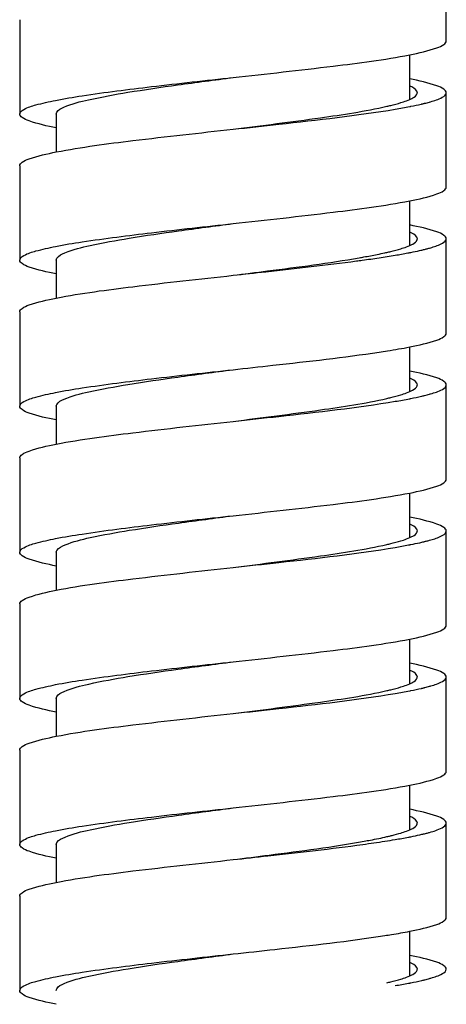
# Model space of a CAD drawing. Units: millimetres. Extents: x -3363 to -2097, y -21 to 1455.
# Drawn here: x -3183 to -3169, y 775 to 807 of the extents above; entities that cross this region are included whole.
import ezdxf

# ---------------------------------------------------------------- set-up
doc = ezdxf.new("R2010")
doc.units = ezdxf.units.MM
doc.header["$LTSCALE"] = 115.5
doc.layers.add('59206_15_09_BL0', color=7, linetype='CONTINUOUS')

msp = doc.modelspace()

# ---------------------------------------------------------------- linework, layer by layer
at = {"layer": '59206_15_09_BL0', "color": 7, "linetype": 'Continuous'}
for p, q in [((-3169.0173, 806.48698), (-3169.0173, 809.58698)), ((-3183.0173, 807.18698), (-3183.0173, 804.08698)), ((-3170.2173, 804.56701), (-3170.2173, 806.03318)), ((-3169.0173, 801.68698), (-3169.0173, 804.78698)), ((-3181.8173, 804.08698), (-3181.8173, 802.84083)), ((-3183.0173, 802.38698), (-3183.0173, 799.28698)), ((-3170.2173, 799.76688), (-3170.2173, 801.23302)), ((-3169.0173, 796.88698), (-3169.0173, 799.98698)), ((-3170.2792, 799.52108), (-3170.25371, 799.52596)), ((-3181.8173, 799.28698), (-3181.8173, 798.04081)), ((-3183.0173, 797.58698), (-3183.0173, 794.48698)), ((-3170.2173, 794.9666), (-3170.2173, 796.43318)), ((-3169.0173, 792.08698), (-3169.0173, 795.18698)), ((-3170.21708, 794.73305), (-3170.20766, 794.73489)), ((-3181.8173, 794.48698), (-3181.8173, 793.24085)), ((-3183.0173, 792.78698), (-3183.0173, 789.68698)), ((-3170.2173, 790.16691), (-3170.2173, 791.63305)), ((-3169.0173, 787.28698), (-3169.0173, 790.38698)), ((-3181.8173, 789.68698), (-3181.8173, 788.4408)), ((-3183.0173, 787.98698), (-3183.0173, 784.88698)), ((-3170.2173, 785.36701), (-3170.2173, 786.83317)), ((-3169.0173, 782.48698), (-3169.0173, 785.58698)), ((-3169.73009, 785.23923), (-3169.72135, 785.24141)), ((-3170.21694, 785.13308), (-3170.20089, 785.13622)), ((-3170.20089, 785.13622), (-3170.17997, 785.14034)), ((-3169.83038, 785.21511), (-3169.81691, 785.21827)), ((-3181.8173, 784.88698), (-3181.8173, 783.64087)), ((-3183.0173, 783.18698), (-3183.0173, 780.08698)), ((-3170.2173, 780.56693), (-3170.2173, 782.03308)), ((-3169.0173, 777.68698), (-3169.0173, 780.78698)), ((-3181.8173, 780.08698), (-3181.8173, 778.84079)), ((-3183.0173, 778.38698), (-3183.0173, 775.28698)), ((-3170.2173, 775.76668), (-3170.2173, 777.23316)), ((-3169.82471, 775.61644), (-3169.8173, 775.61823)), ((-3169.82471, 775.61644), (-3169.81707, 775.61823))]:
    msp.add_line(p, q, dxfattribs=at)
for centre, radius, start, end in [((-3173.75246, 822.57397), 18.58036, 279.479447, 280.977134), ((-3172.8944, 818.06808), 13.99353, 281.041163, 281.185173), ((-3172.2271, 814.76874), 10.62743, 281.106365, 282.970533), ((-3171.65247, 812.22477), 8.0194, 283.049309, 283.233514), ((-3171.52996, 811.70515), 7.48553, 283.231206, 283.622424), ((-3171.38944, 811.1247), 6.88831, 283.623606, 283.938567), ((-3171.05363, 809.79281), 5.51476, 283.885641, 285.644913), ((-3170.75064, 808.69619), 4.37706, 285.696892, 286.126099), ((-3173.93902, 812.60232), 13.39475, 281.414992, 282.540749), ((-3173.38564, 810.08992), 10.82213, 282.569063, 282.922806), ((-3173.8823, 818.51229), 19.32999, 279.498183, 280.742753), ((-3173.0271, 813.94825), 14.68653, 280.885044, 281.033118), ((-3172.90057, 813.29929), 14.02534, 281.033117, 281.183524), ((-3172.33059, 810.46788), 11.13716, 281.132111, 282.624418), ((-3171.74105, 807.80507), 8.40988, 282.669996, 283.228807), ((-3171.52809, 806.8973), 7.47747, 283.232116, 283.633928), ((-3171.38652, 806.31288), 6.87614, 283.635362, 283.943685), ((-3171.24267, 805.7347), 6.28033, 283.941079, 284.432934), ((-3170.97451, 804.70115), 5.21256, 284.409985, 285.667075), ((-3170.67484, 803.63084), 4.1011, 285.674002, 286.818677), ((-3179.67763, 856.89684), 58.15195, 277.6176833, 277.8107121), ((-3177.90925, 844.12351), 45.2568, 277.790371, 278.495527), ((-3175.6504, 829.05598), 30.0209, 278.480063, 279.505776), ((-3173.75753, 813.00274), 18.60957, 279.480965, 280.967301), ((-3172.88653, 808.42812), 13.9528, 281.069231, 281.182746), ((-3171.6452, 802.59372), 7.98751, 283.090837, 283.232913), ((-3171.53096, 802.1094), 7.4899, 283.230271, 283.623818), ((-3171.38966, 801.52578), 6.88942, 283.625078, 283.937295), ((-3171.05296, 800.19024), 5.5121, 283.88419, 285.645984), ((-3170.74405, 799.07281), 4.35276, 285.69721, 286.190755), ((-3170.66836, 794.00841), 4.07775, 285.669227, 286.886915), ((-3173.83151, 808.62288), 19.03616, 279.492347, 280.832374), ((-3173.02937, 804.36015), 14.69864, 280.884151, 281.032841), ((-3172.90145, 803.70404), 14.03018, 281.032842, 281.183673), ((-3172.31885, 800.81105), 11.07913, 281.129778, 282.66059), ((-3171.73374, 798.17365), 8.37762, 282.709592, 283.229777), ((-3171.52824, 797.29809), 7.47827, 283.232327, 283.633962), ((-3171.38427, 796.70386), 6.86685, 283.635295, 283.952607), ((-3171.23127, 796.08953), 6.23375, 283.94931, 284.48373), ((-3170.96713, 795.07401), 5.18444, 284.464221, 285.667662), ((-3171.53016, 792.5062), 7.48661, 283.228899, 283.625216), ((-3171.38761, 791.91743), 6.88082, 283.626524, 283.939098), ((-3171.04008, 790.54244), 5.4626, 283.969858, 285.651396), ((-3170.73698, 789.44806), 4.32703, 285.696172, 286.255003), ((-3173.75763, 803.40327), 18.61011, 279.480643, 280.967734), ((-3172.30839, 791.16028), 11.0273, 281.12774, 282.696572), ((-3171.72359, 788.5301), 8.3329, 282.748734, 283.23072), ((-3171.52639, 787.69036), 7.47032, 283.232451, 283.634383), ((-3171.3849, 787.1063), 6.86937, 283.635872, 283.943429), ((-3171.22521, 786.46517), 6.20864, 283.938803, 284.534533), ((-3170.96036, 785.4494), 5.15892, 284.51842, 285.667049), ((-3177.71122, 823.48826), 43.80794, 277.813671, 278.767784), ((-3175.30929, 807.75894), 27.89632, 278.816594, 279.525737), ((-3173.16745, 789.93925), 9.84674, 282.922056, 283.287068), ((-3173.83268, 799.02945), 19.04283, 279.490804, 280.831424), ((-3173.02871, 794.75686), 14.69529, 280.883148, 281.032613), ((-3172.89966, 794.09493), 14.0209, 281.032616, 281.184022), ((-3173.82933, 794.21046), 19.02355, 279.491967, 280.836595), ((-3173.02567, 789.94128), 14.67942, 280.888591, 281.031381), ((-3172.89952, 789.29423), 14.02018, 281.03134, 281.181757), ((-3171.5293, 782.90237), 7.48268, 283.227981, 283.627125), ((-3171.38764, 782.31736), 6.88076, 283.628448, 283.942107), ((-3171.30629, 781.9889), 6.54238, 283.943729, 284.067661), ((-3171.03255, 780.91471), 5.43387, 284.020955, 285.653988), ((-3170.72856, 779.81856), 4.29635, 285.694812, 286.320432)]:
    msp.add_arc(centre, radius, start, end, dxfattribs=at)
for points, knots in [([(-3170.21644, 806.03318), (-3169.91511, 806.09193), (-3169.52302, 806.18036), (-3169.12596, 806.33334), (-3169.0173, 806.44127), (-3169.0173, 806.48698)], [0, 0, 0, 0, 0.70086543, 0.8956429, 1, 1, 1, 1]), ([(-3176.0173, 805.28698), (-3174.92196, 805.40652), (-3172.98469, 805.62069), (-3171.04875, 805.87089), (-3170.21644, 806.03318)], [0, 0, 0, 0, 0.56509661, 1, 1, 1, 1]), ([(-3183.0173, 804.08698), (-3183.01729, 804.15414), (-3182.80363, 804.29733), (-3182.41931, 804.40936), (-3181.76302, 804.56043), (-3180.50804, 804.76469), (-3178.56109, 805.01), (-3176.91051, 805.1895), (-3176.0173, 805.28698)], [0, 0, 0, 0, 0.02813561, 0.08757727, 0.18030975, 0.30367247, 0.62356847, 1, 1, 1, 1]), ([(-3181.56424, 804.31348), (-3181.30727, 804.42933), (-3180.60288, 804.59998), (-3179.35759, 804.82799), (-3177.77424, 805.0551), (-3176.62303, 805.2072), (-3176.0173, 805.28698)], [0, 0, 0, 0, 0.14994258, 0.3821151, 0.67500875, 1, 1, 1, 1]), ([(-3169.9673, 804.78698), (-3169.9673, 804.80604), (-3170.00751, 804.91918), (-3170.12938, 804.96828), (-3170.21647, 805.00699)], [0, 0, 0, 0, 0.16669043, 1, 1, 1, 1]), ([(-3169.0173, 804.78698), (-3169.0173, 804.83269), (-3169.12597, 804.94062), (-3169.52301, 805.0936), (-3169.91511, 805.18203), (-3170.21644, 805.24078)], [0, 0, 0, 0, 0.10435739, 0.29913481, 1, 1, 1, 1]), ([(-3170.21638, 804.56701), (-3170.18357, 804.5816), (-3170.09251, 804.62686), (-3169.99055, 804.69277), (-3169.97135, 804.75902)], [0, 0, 0, 0, 0.34237022, 1, 1, 1, 1]), ([(-3169.97135, 804.75902), (-3169.97002, 804.7636), (-3169.96799, 804.77286), (-3169.9673, 804.78231), (-3169.9673, 804.78698)], [0, 0, 0, 0, 0.5051176, 1, 1, 1, 1]), ([(-3169.53491, 804.49136), (-3169.40226, 804.52972), (-3169.22452, 804.57906), (-3169.01731, 804.72123), (-3169.0173, 804.78698)], [0, 0, 0, 0, 0.67742823, 1, 1, 1, 1]), ([(-3176.0173, 803.58698), (-3175.0604, 803.70781), (-3173.37227, 803.92396), (-3171.68548, 804.17667), (-3170.9658, 804.3418)], [0, 0, 0, 0, 0.56639475, 1, 1, 1, 1]), ([(-3170.9658, 804.3418), (-3170.92341, 804.35153), (-3170.76944, 804.38791), (-3170.61635, 804.42839), (-3170.50665, 804.46196)], [0, 0, 0, 0, 0.27489511, 1, 1, 1, 1]), ([(-3170.50665, 804.46196), (-3170.47903, 804.47041), (-3170.38095, 804.50156), (-3170.28404, 804.53692), (-3170.21638, 804.56701)], [0, 0, 0, 0, 0.28059698, 1, 1, 1, 1]), ([(-3181.81794, 803.63313), (-3182.11933, 803.6919), (-3182.5115, 803.78033), (-3182.90861, 803.93332), (-3183.0173, 804.04126), (-3183.0173, 804.08698)], [0, 0, 0, 0, 0.70087029, 0.89564694, 1, 1, 1, 1]), ([(-3181.8173, 804.08698), (-3181.8173, 804.10659), (-3181.77687, 804.22229), (-3181.65288, 804.27352), (-3181.56424, 804.31348)], [0, 0, 0, 0, 0.16781002, 1, 1, 1, 1]), ([(-3176.0173, 803.58698), (-3175.51694, 803.64159), (-3173.73938, 803.83788), (-3171.9599, 804.03422), (-3170.69239, 804.24733)], [0, 0, 0, 0, 0.28140544, 1, 1, 1, 1]), ([(-3181.81792, 802.84083), (-3180.98562, 803.0031), (-3179.04977, 803.25329), (-3177.11258, 803.46745), (-3176.0173, 803.58698)], [0, 0, 0, 0, 0.43491239, 1, 1, 1, 1]), ([(-3183.0173, 802.38698), (-3183.0173, 802.4327), (-3182.90861, 802.54064), (-3182.51148, 802.69363), (-3182.11932, 802.78207), (-3181.81792, 802.84083)], [0, 0, 0, 0, 0.10435237, 0.29912904, 1, 1, 1, 1]), ([(-3170.21723, 801.23302), (-3169.9157, 801.2918), (-3169.52335, 801.38026), (-3169.12605, 801.53328), (-3169.0173, 801.64125), (-3169.0173, 801.68698)], [0, 0, 0, 0, 0.70088339, 0.89565916, 1, 1, 1, 1]), ([(-3176.0173, 800.48698), (-3174.92217, 800.6065), (-3172.98516, 800.82063), (-3171.0495, 801.07079), (-3170.21723, 801.23302)], [0, 0, 0, 0, 0.56506686, 1, 1, 1, 1]), ([(-3183.0173, 799.28698), (-3183.01729, 799.35414), (-3182.80363, 799.49733), (-3182.41931, 799.60936), (-3181.76302, 799.76043), (-3180.50804, 799.96469), (-3178.56109, 800.21), (-3176.91051, 800.3895), (-3176.0173, 800.48698)], [0, 0, 0, 0, 0.02813561, 0.0875772, 0.1803096, 0.30367229, 0.62356839, 1, 1, 1, 1]), ([(-3181.5319, 799.52763), (-3181.26849, 799.63961), (-3180.5619, 799.8089), (-3179.3185, 800.03361), (-3177.7513, 800.25822), (-3176.61451, 800.40832), (-3176.0173, 800.48698)], [0, 0, 0, 0, 0.15320297, 0.38607753, 0.67757153, 1, 1, 1, 1]), ([(-3169.0173, 799.98698), (-3169.0173, 800.03271), (-3169.12606, 800.14068), (-3169.52334, 800.2937), (-3169.9157, 800.38216), (-3170.21723, 800.44094)], [0, 0, 0, 0, 0.10434122, 0.29911699, 1, 1, 1, 1]), ([(-3169.9673, 799.98698), (-3169.9673, 800.00607), (-3170.00763, 800.11938), (-3170.12973, 800.16847), (-3170.21698, 800.20722)], [0, 0, 0, 0, 0.1666077, 1, 1, 1, 1]), ([(-3170.21666, 799.76688), (-3170.18383, 799.78147), (-3170.09271, 799.82675), (-3169.99067, 799.89262), (-3169.97139, 799.95889)], [0, 0, 0, 0, 0.34232933, 1, 1, 1, 1]), ([(-3169.97139, 799.95889), (-3169.97005, 799.96349), (-3169.968, 799.97279), (-3169.9673, 799.98229), (-3169.9673, 799.98698)], [0, 0, 0, 0, 0.50515741, 1, 1, 1, 1]), ([(-3169.48821, 799.70517), (-3169.36719, 799.74179), (-3169.2021, 799.78959), (-3169.0173, 799.92556), (-3169.0173, 799.98698)], [0, 0, 0, 0, 0.67305137, 1, 1, 1, 1]), ([(-3181.8173, 799.28698), (-3181.8173, 799.30791), (-3181.76954, 799.43447), (-3181.63087, 799.48556), (-3181.5319, 799.52763)], [0, 0, 0, 0, 0.16291289, 1, 1, 1, 1]), ([(-3171.87397, 799.3633), (-3171.82232, 799.37225), (-3171.62665, 799.40672), (-3171.43137, 799.44351), (-3171.28802, 799.47253)], [0, 0, 0, 0, 0.26383753, 1, 1, 1, 1]), ([(-3170.9654, 799.54189), (-3170.92307, 799.55161), (-3170.76928, 799.58795), (-3170.61639, 799.62839), (-3170.50681, 799.66191)], [0, 0, 0, 0, 0.27486214, 1, 1, 1, 1]), ([(-3170.50681, 799.66191), (-3170.47921, 799.67035), (-3170.38117, 799.70148), (-3170.2843, 799.73682), (-3170.21666, 799.76688)], [0, 0, 0, 0, 0.28057122, 1, 1, 1, 1]), ([(-3181.81799, 798.83315), (-3182.11937, 798.89191), (-3182.51152, 798.98034), (-3182.90861, 799.13333), (-3183.0173, 799.24126), (-3183.0173, 799.28698)], [0, 0, 0, 0, 0.70086882, 0.89564659, 1, 1, 1, 1]), ([(-3176.0173, 798.78698), (-3175.63917, 798.83473), (-3174.25596, 799.01037), (-3172.8724, 799.19028), (-3171.87397, 799.3633)], [0, 0, 0, 0, 0.27331915, 1, 1, 1, 1]), ([(-3176.0173, 798.78698), (-3175.65896, 798.82609), (-3174.30845, 798.97378), (-3172.95819, 799.12576), (-3171.96887, 799.25811)], [0, 0, 0, 0, 0.26532148, 1, 1, 1, 1]), ([(-3181.81801, 798.04081), (-3180.9857, 798.20309), (-3179.04982, 798.45328), (-3177.1126, 798.66745), (-3176.0173, 798.78698)], [0, 0, 0, 0, 0.43490907, 1, 1, 1, 1]), ([(-3183.0173, 797.58698), (-3183.0173, 797.6327), (-3182.90862, 797.74063), (-3182.51152, 797.89362), (-3182.11938, 797.98205), (-3181.81801, 798.04081)], [0, 0, 0, 0, 0.10435355, 0.29913138, 1, 1, 1, 1]), ([(-3170.21645, 796.43318), (-3169.91511, 796.49193), (-3169.52302, 796.58035), (-3169.12596, 796.73334), (-3169.0173, 796.84127), (-3169.0173, 796.88698)], [0, 0, 0, 0, 0.70086661, 0.8956418, 1, 1, 1, 1]), ([(-3176.0173, 795.68698), (-3175.57981, 795.73473), (-3173.98, 795.91031), (-3172.37989, 796.09008), (-3171.22336, 796.2633)], [0, 0, 0, 0, 0.27342862, 1, 1, 1, 1]), ([(-3171.22336, 796.2633), (-3171.13131, 796.27708), (-3170.79487, 796.32879), (-3170.45919, 796.38584), (-3170.21645, 796.43318)], [0, 0, 0, 0, 0.27343791, 1, 1, 1, 1]), ([(-3183.0173, 794.48698), (-3183.0173, 794.55414), (-3182.80363, 794.69733), (-3182.41932, 794.80936), (-3181.76302, 794.96043), (-3180.50804, 795.16469), (-3178.56109, 795.41), (-3176.91051, 795.5895), (-3176.0173, 795.68698)], [0, 0, 0, 0, 0.02813564, 0.08757725, 0.18030962, 0.30367223, 0.6235683, 1, 1, 1, 1]), ([(-3181.56281, 794.71412), (-3181.30554, 794.82979), (-3180.60104, 795.00038), (-3179.35583, 795.22824), (-3177.7732, 795.45524), (-3176.62264, 795.60725), (-3176.0173, 795.68698)], [0, 0, 0, 0, 0.15009183, 0.38229666, 0.67512622, 1, 1, 1, 1]), ([(-3169.0173, 795.18698), (-3169.0173, 795.23269), (-3169.12596, 795.34062), (-3169.52302, 795.49361), (-3169.91511, 795.58203), (-3170.21645, 795.64078)], [0, 0, 0, 0, 0.10435827, 0.29913377, 1, 1, 1, 1]), ([(-3169.9673, 795.18698), (-3169.9673, 795.20606), (-3170.0076, 795.31933), (-3170.12965, 795.36843), (-3170.21687, 795.40717)], [0, 0, 0, 0, 0.16662676, 1, 1, 1, 1]), ([(-3170.50636, 794.86204), (-3170.47888, 794.87046), (-3170.38121, 794.90148), (-3170.2847, 794.93668), (-3170.21729, 794.9666)], [0, 0, 0, 0, 0.28043717, 1, 1, 1, 1]), ([(-3170.21729, 794.9666), (-3170.18442, 794.9812), (-3170.09313, 795.02649), (-3169.99097, 795.09231), (-3169.97147, 795.15862)], [0, 0, 0, 0, 0.34226684, 1, 1, 1, 1]), ([(-3169.97147, 795.15862), (-3169.97011, 795.16326), (-3169.96801, 795.17265), (-3169.9673, 795.18224), (-3169.9673, 795.18698)], [0, 0, 0, 0, 0.50526326, 1, 1, 1, 1]), ([(-3169.53034, 794.89268), (-3169.39883, 794.93087), (-3169.22232, 794.98006), (-3169.0173, 795.12165), (-3169.0173, 795.18698)], [0, 0, 0, 0, 0.67702483, 1, 1, 1, 1]), ([(-3181.8173, 794.48698), (-3181.8173, 794.50665), (-3181.77654, 794.62284), (-3181.65191, 794.67406), (-3181.56281, 794.71412)], [0, 0, 0, 0, 0.16758218, 1, 1, 1, 1]), ([(-3176.0173, 793.98698), (-3175.06041, 794.10781), (-3173.37228, 794.32396), (-3171.68549, 794.57667), (-3170.96582, 794.7418)], [0, 0, 0, 0, 0.56639419, 1, 1, 1, 1]), ([(-3176.0173, 793.98698), (-3175.51691, 794.04159), (-3173.73927, 794.23789), (-3171.95972, 794.43423), (-3170.69216, 794.64737)], [0, 0, 0, 0, 0.28140953, 1, 1, 1, 1]), ([(-3170.96582, 794.7418), (-3170.9234, 794.75153), (-3170.76932, 794.78794), (-3170.61614, 794.82845), (-3170.50636, 794.86204)], [0, 0, 0, 0, 0.27491794, 1, 1, 1, 1]), ([(-3181.81784, 794.03312), (-3182.11925, 794.09188), (-3182.51145, 794.18032), (-3182.9086, 794.33332), (-3183.0173, 794.44126), (-3183.0173, 794.48698)], [0, 0, 0, 0, 0.70087225, 0.8956501, 1, 1, 1, 1]), ([(-3181.81782, 793.24085), (-3180.98553, 793.40311), (-3179.04971, 793.65329), (-3177.11255, 793.86745), (-3176.0173, 793.98698)], [0, 0, 0, 0, 0.43491589, 1, 1, 1, 1]), ([(-3183.0173, 792.78698), (-3183.0173, 792.8327), (-3182.9086, 792.94065), (-3182.51144, 793.09364), (-3182.11924, 793.18208), (-3181.81782, 793.24085)], [0, 0, 0, 0, 0.10434968, 0.29912748, 1, 1, 1, 1]), ([(-3170.21708, 791.63305), (-3169.91559, 791.69183), (-3169.52328, 791.78028), (-3169.12604, 791.93329), (-3169.0173, 792.04125), (-3169.0173, 792.08698)], [0, 0, 0, 0, 0.70087976, 0.8956554, 1, 1, 1, 1]), ([(-3176.0173, 790.88698), (-3174.92213, 791.0065), (-3172.98507, 791.22065), (-3171.04935, 791.47081), (-3170.21708, 791.63305)], [0, 0, 0, 0, 0.56507271, 1, 1, 1, 1]), ([(-3183.0173, 789.68698), (-3183.0173, 789.75414), (-3182.80362, 789.89733), (-3182.41932, 790.00936), (-3181.76302, 790.16043), (-3180.50804, 790.36469), (-3178.56109, 790.61), (-3176.91051, 790.7895), (-3176.0173, 790.88698)], [0, 0, 0, 0, 0.02813569, 0.08757735, 0.18030974, 0.30367233, 0.62356828, 1, 1, 1, 1]), ([(-3181.53039, 789.92827), (-3181.2667, 790.04008), (-3180.56002, 790.2093), (-3179.31672, 790.43387), (-3177.75026, 790.65836), (-3176.61413, 790.80837), (-3176.0173, 790.88698)], [0, 0, 0, 0, 0.15334935, 0.3862552, 0.67768634, 1, 1, 1, 1]), ([(-3169.0173, 790.38698), (-3169.0173, 790.43271), (-3169.12603, 790.54067), (-3169.52328, 790.69368), (-3169.91558, 790.78213), (-3170.21707, 790.8409)], [0, 0, 0, 0, 0.1043445, 0.29912014, 1, 1, 1, 1]), ([(-3169.9673, 790.38698), (-3169.9673, 790.40604), (-3170.0075, 790.51917), (-3170.12936, 790.56827), (-3170.21644, 790.60698)], [0, 0, 0, 0, 0.16669364, 1, 1, 1, 1]), ([(-3170.50644, 790.06202), (-3170.47887, 790.07046), (-3170.38094, 790.10156), (-3170.28418, 790.13688), (-3170.21661, 790.16691)], [0, 0, 0, 0, 0.28055234, 1, 1, 1, 1]), ([(-3170.21661, 790.16691), (-3170.1838, 790.18149), (-3170.09271, 790.22675), (-3169.99076, 790.29257), (-3169.97142, 790.35879)], [0, 0, 0, 0, 0.34226028, 1, 1, 1, 1]), ([(-3169.97142, 790.35879), (-3169.97007, 790.36341), (-3169.968, 790.37274), (-3169.9673, 790.38227), (-3169.9673, 790.38698)], [0, 0, 0, 0, 0.50519406, 1, 1, 1, 1]), ([(-3169.48384, 790.10649), (-3169.36392, 790.14295), (-3169.20003, 790.19061), (-3169.0173, 790.32597), (-3169.0173, 790.38698)], [0, 0, 0, 0, 0.67260857, 1, 1, 1, 1]), ([(-3181.8173, 789.68698), (-3181.8173, 789.70797), (-3181.76917, 789.83503), (-3181.62984, 789.8861), (-3181.53039, 789.92827)], [0, 0, 0, 0, 0.16269951, 1, 1, 1, 1]), ([(-3176.0173, 789.18698), (-3175.06053, 789.30779), (-3173.37256, 789.52392), (-3171.68593, 789.7766), (-3170.96629, 789.94169)], [0, 0, 0, 0, 0.56637297, 1, 1, 1, 1]), ([(-3176.0173, 789.18698), (-3175.51691, 789.24159), (-3173.73927, 789.4379), (-3171.9597, 789.63424), (-3170.69214, 789.84737)], [0, 0, 0, 0, 0.28140987, 1, 1, 1, 1]), ([(-3170.96629, 789.94169), (-3170.92383, 789.95143), (-3170.76962, 789.98786), (-3170.61631, 790.0284), (-3170.50644, 790.06202)], [0, 0, 0, 0, 0.27492603, 1, 1, 1, 1]), ([(-3181.81806, 789.23316), (-3182.11942, 789.29192), (-3182.51154, 789.38035), (-3182.90863, 789.53333), (-3183.0173, 789.64126), (-3183.0173, 789.68698)], [0, 0, 0, 0, 0.70086783, 0.89564483, 1, 1, 1, 1]), ([(-3181.81807, 788.4408), (-3180.98576, 788.60308), (-3179.04986, 788.85327), (-3177.11262, 789.06744), (-3176.0173, 789.18698)], [0, 0, 0, 0, 0.43490665, 1, 1, 1, 1]), ([(-3183.0173, 787.98698), (-3183.0173, 788.0327), (-3182.90862, 788.14063), (-3182.51155, 788.29361), (-3182.11943, 788.38204), (-3181.81807, 788.4408)], [0, 0, 0, 0, 0.10435577, 0.29913274, 1, 1, 1, 1]), ([(-3170.21647, 786.83317), (-3169.91513, 786.89193), (-3169.52302, 786.98035), (-3169.12597, 787.13334), (-3169.0173, 787.24127), (-3169.0173, 787.28698)], [0, 0, 0, 0, 0.70086588, 0.89564306, 1, 1, 1, 1]), ([(-3176.0173, 786.08698), (-3174.92197, 786.20652), (-3172.98471, 786.42069), (-3171.04878, 786.67088), (-3170.21647, 786.83317)], [0, 0, 0, 0, 0.56509562, 1, 1, 1, 1]), ([(-3183.0173, 784.88698), (-3183.0173, 784.95414), (-3182.80362, 785.09733), (-3182.41932, 785.20936), (-3181.76302, 785.36043), (-3180.50804, 785.56469), (-3178.56109, 785.81), (-3176.91051, 785.9895), (-3176.0173, 786.08698)], [0, 0, 0, 0, 0.02813572, 0.08757743, 0.18030987, 0.30367248, 0.62356836, 1, 1, 1, 1]), ([(-3181.56139, 785.11476), (-3181.30381, 785.23025), (-3180.59921, 785.40079), (-3179.35406, 785.6285), (-3177.77216, 785.85538), (-3176.62226, 786.0073), (-3176.0173, 786.08698)], [0, 0, 0, 0, 0.15024111, 0.3824783, 0.67524376, 1, 1, 1, 1]), ([(-3169.0173, 785.58698), (-3169.0173, 785.63269), (-3169.12597, 785.74062), (-3169.52303, 785.89361), (-3169.91513, 785.98203), (-3170.21648, 786.04079)], [0, 0, 0, 0, 0.10435646, 0.29913368, 1, 1, 1, 1]), ([(-3169.9673, 785.58698), (-3169.9673, 785.60604), (-3170.00751, 785.71916), (-3170.12934, 785.76825), (-3170.21641, 785.80697)], [0, 0, 0, 0, 0.16670124, 1, 1, 1, 1]), ([(-3170.21637, 785.36701), (-3170.18357, 785.3816), (-3170.09253, 785.42685), (-3169.9906, 785.49273), (-3169.97137, 785.55896)], [0, 0, 0, 0, 0.34232886, 1, 1, 1, 1]), ([(-3169.97137, 785.55896), (-3169.97004, 785.56355), (-3169.968, 785.57282), (-3169.9673, 785.5823), (-3169.9673, 785.58698)], [0, 0, 0, 0, 0.50513662, 1, 1, 1, 1]), ([(-3169.52579, 785.29401), (-3169.39541, 785.33203), (-3169.22012, 785.38107), (-3169.0173, 785.52207), (-3169.0173, 785.58698)], [0, 0, 0, 0, 0.67661826, 1, 1, 1, 1]), ([(-3170.96589, 785.14178), (-3170.92349, 785.15151), (-3170.76947, 785.1879), (-3170.61634, 785.2284), (-3170.5066, 785.26197)], [0, 0, 0, 0, 0.27490158, 1, 1, 1, 1]), ([(-3170.5066, 785.26197), (-3170.47899, 785.27042), (-3170.38092, 785.30157), (-3170.28403, 785.33693), (-3170.21637, 785.36701)], [0, 0, 0, 0, 0.28059565, 1, 1, 1, 1]), ([(-3181.8173, 784.88698), (-3181.8173, 784.90671), (-3181.77622, 785.02338), (-3181.65094, 785.07461), (-3181.56139, 785.11476)], [0, 0, 0, 0, 0.16735632, 1, 1, 1, 1]), ([(-3176.0173, 784.38698), (-3175.06043, 784.50781), (-3173.37232, 784.72395), (-3171.68556, 784.97666), (-3170.96589, 785.14178)], [0, 0, 0, 0, 0.56639101, 1, 1, 1, 1]), ([(-3176.0173, 784.38698), (-3175.51693, 784.44159), (-3173.73933, 784.63789), (-3171.95981, 784.83423), (-3170.69228, 785.04735)], [0, 0, 0, 0, 0.28140749, 1, 1, 1, 1]), ([(-3181.81772, 784.43309), (-3182.11917, 784.49186), (-3182.5114, 784.5803), (-3182.90859, 784.73331), (-3183.0173, 784.84126), (-3183.0173, 784.88698)], [0, 0, 0, 0, 0.7008757, 0.8956513, 1, 1, 1, 1]), ([(-3181.81771, 783.64087), (-3180.98542, 783.80313), (-3179.04964, 784.0533), (-3177.11252, 784.26745), (-3176.0173, 784.38698)], [0, 0, 0, 0, 0.43492037, 1, 1, 1, 1]), ([(-3183.0173, 783.18698), (-3183.0173, 783.23271), (-3182.90858, 783.34065), (-3182.5114, 783.49366), (-3182.11915, 783.5821), (-3181.81771, 783.64087)], [0, 0, 0, 0, 0.10434865, 0.29912427, 1, 1, 1, 1]), ([(-3170.21694, 782.03308), (-3169.91548, 782.09185), (-3169.52322, 782.1803), (-3169.12602, 782.3333), (-3169.0173, 782.44125), (-3169.0173, 782.48698)], [0, 0, 0, 0, 0.70087611, 0.89565388, 1, 1, 1, 1]), ([(-3176.0173, 781.28698), (-3174.92209, 781.40651), (-3172.98499, 781.62065), (-3171.04922, 781.87083), (-3170.21694, 782.03308)], [0, 0, 0, 0, 0.56507804, 1, 1, 1, 1]), ([(-3183.0173, 780.08698), (-3183.0173, 780.15414), (-3182.80363, 780.29733), (-3182.41932, 780.40936), (-3181.76302, 780.56043), (-3180.50804, 780.76469), (-3178.56109, 781.01), (-3176.91051, 781.1895), (-3176.0173, 781.28698)], [0, 0, 0, 0, 0.0281357, 0.08757744, 0.18030992, 0.30367258, 0.62356846, 1, 1, 1, 1]), ([(-3181.52887, 780.32891), (-3181.26491, 780.44055), (-3180.55813, 780.6097), (-3179.31494, 780.83413), (-3177.74922, 781.0585), (-3176.61374, 781.20842), (-3176.0173, 781.28698)], [0, 0, 0, 0, 0.15349544, 0.38643258, 0.67780104, 1, 1, 1, 1]), ([(-3169.0173, 780.78698), (-3169.0173, 780.83271), (-3169.12602, 780.94066), (-3169.52322, 781.09366), (-3169.91547, 781.18211), (-3170.21693, 781.24088)], [0, 0, 0, 0, 0.10434633, 0.29912414, 1, 1, 1, 1]), ([(-3169.9673, 780.78698), (-3169.9673, 780.80606), (-3170.00758, 780.91931), (-3170.12961, 780.9684), (-3170.2168, 781.00714)], [0, 0, 0, 0, 0.16663551, 1, 1, 1, 1]), ([(-3170.21656, 780.56693), (-3170.18372, 780.58152), (-3170.09261, 780.6268), (-3169.99058, 780.69272), (-3169.97136, 780.759)], [0, 0, 0, 0, 0.34238472, 1, 1, 1, 1]), ([(-3169.97136, 780.759), (-3169.97003, 780.76359), (-3169.96799, 780.77285), (-3169.9673, 780.78231), (-3169.9673, 780.78698)], [0, 0, 0, 0, 0.50512294, 1, 1, 1, 1]), ([(-3169.56721, 780.48215), (-3169.42652, 780.52167), (-3169.2402, 780.57214), (-3169.0173, 780.71825), (-3169.0173, 780.78698)], [0, 0, 0, 0, 0.68013186, 1, 1, 1, 1]), ([(-3170.90438, 780.3561), (-3170.86802, 780.36469), (-3170.73473, 780.39703), (-3170.6022, 780.43273), (-3170.50677, 780.46192)], [0, 0, 0, 0, 0.27237606, 1, 1, 1, 1]), ([(-3170.50677, 780.46192), (-3170.47916, 780.47037), (-3170.3811, 780.50151), (-3170.28421, 780.53686), (-3170.21656, 780.56693)], [0, 0, 0, 0, 0.28058154, 1, 1, 1, 1]), ([(-3181.81811, 779.63317), (-3182.11946, 779.69193), (-3182.51157, 779.78035), (-3182.90863, 779.93334), (-3183.0173, 780.04127), (-3183.0173, 780.08698)], [0, 0, 0, 0, 0.70086709, 0.89564261, 1, 1, 1, 1]), ([(-3181.8173, 780.08698), (-3181.8173, 780.10803), (-3181.76883, 780.23559), (-3181.62881, 780.28665), (-3181.52887, 780.32891)], [0, 0, 0, 0, 0.16248453, 1, 1, 1, 1]), ([(-3176.0173, 779.58698), (-3175.62042, 779.63709), (-3174.18223, 779.82002), (-3172.74327, 780.00643), (-3171.70993, 780.19224)], [0, 0, 0, 0, 0.27589408, 1, 1, 1, 1]), ([(-3176.0173, 779.58698), (-3175.63713, 779.62847), (-3174.21529, 779.78407), (-3172.79362, 779.94423), (-3171.75544, 780.08705)], [0, 0, 0, 0, 0.26735726, 1, 1, 1, 1]), ([(-3171.70993, 780.19224), (-3171.64229, 780.20441), (-3171.39336, 780.25028), (-3171.14521, 780.30063), (-3170.96547, 780.34188)], [0, 0, 0, 0, 0.27149594, 1, 1, 1, 1]), ([(-3181.81812, 778.84079), (-3180.98581, 779.00308), (-3179.04989, 779.25327), (-3177.11263, 779.46744), (-3176.0173, 779.58698)], [0, 0, 0, 0, 0.43490507, 1, 1, 1, 1]), ([(-3183.0173, 778.38698), (-3183.0173, 778.43269), (-3182.90863, 778.54062), (-3182.51157, 778.69361), (-3182.11946, 778.78203), (-3181.81812, 778.84079)], [0, 0, 0, 0, 0.10435749, 0.29913299, 1, 1, 1, 1]), ([(-3170.21651, 777.23316), (-3169.91516, 777.29192), (-3169.52304, 777.38035), (-3169.12597, 777.53333), (-3169.0173, 777.64127), (-3169.0173, 777.68698)], [0, 0, 0, 0, 0.7008658, 0.89564428, 1, 1, 1, 1]), ([(-3171.03357, 777.09224), (-3170.95977, 777.10371), (-3170.68682, 777.14712), (-3170.41448, 777.19456), (-3170.21651, 777.23316)], [0, 0, 0, 0, 0.27022166, 1, 1, 1, 1]), ([(-3176.0173, 776.48698), (-3175.55811, 776.53709), (-3173.89479, 776.71996), (-3172.23078, 776.90618), (-3171.03357, 777.09224)], [0, 0, 0, 0, 0.27601789, 1, 1, 1, 1]), ([(-3183.0173, 775.28698), (-3183.0173, 775.35414), (-3182.80363, 775.49733), (-3182.41931, 775.60936), (-3181.76302, 775.76043), (-3180.50804, 775.96469), (-3178.56109, 776.21), (-3176.91051, 776.3895), (-3176.0173, 776.48698)], [0, 0, 0, 0, 0.02813563, 0.08757732, 0.18030981, 0.30367252, 0.62356849, 1, 1, 1, 1]), ([(-3181.55995, 775.5154), (-3181.30207, 775.63071), (-3180.59737, 775.80119), (-3179.3523, 776.02875), (-3177.77112, 776.25552), (-3176.62187, 776.40735), (-3176.0173, 776.48698)], [0, 0, 0, 0, 0.15039014, 0.38265962, 0.67536112, 1, 1, 1, 1]), ([(-3169.9673, 775.98698), (-3169.9673, 776.00607), (-3170.00764, 776.1194), (-3170.12977, 776.16849), (-3170.21703, 776.20724)], [0, 0, 0, 0, 0.16659856, 1, 1, 1, 1]), ([(-3169.0173, 775.98698), (-3169.0173, 776.0327), (-3169.12598, 776.14063), (-3169.52304, 776.29361), (-3169.91517, 776.38204), (-3170.21652, 776.4408)], [0, 0, 0, 0, 0.10435541, 0.29913311, 1, 1, 1, 1]), ([(-3170.21711, 775.76668), (-3170.18426, 775.78127), (-3170.09304, 775.82656), (-3169.99093, 775.89236), (-3169.97146, 775.95864)], [0, 0, 0, 0, 0.34224428, 1, 1, 1, 1]), ([(-3169.97146, 775.95864), (-3169.9701, 775.96328), (-3169.96801, 775.97266), (-3169.9673, 775.98224), (-3169.9673, 775.98698)], [0, 0, 0, 0, 0.5052499, 1, 1, 1, 1]), ([(-3169.52125, 775.69533), (-3169.392, 775.73319), (-3169.21793, 775.78207), (-3169.01731, 775.92249), (-3169.0173, 775.98698)], [0, 0, 0, 0, 0.67620918, 1, 1, 1, 1]), ([(-3170.96572, 775.54182), (-3170.92333, 775.55155), (-3170.76934, 775.58793), (-3170.61625, 775.62842), (-3170.50654, 775.66199)], [0, 0, 0, 0, 0.27489757, 1, 1, 1, 1]), ([(-3170.50654, 775.66199), (-3170.47901, 775.67041), (-3170.38122, 775.70147), (-3170.2846, 775.73672), (-3170.21711, 775.76668)], [0, 0, 0, 0, 0.28048342, 1, 1, 1, 1]), ([(-3181.81759, 774.83307), (-3182.11906, 774.89184), (-3182.51135, 774.98028), (-3182.90857, 775.1333), (-3183.0173, 775.24125), (-3183.0173, 775.28698)], [0, 0, 0, 0, 0.70087817, 0.89565423, 1, 1, 1, 1]), ([(-3181.8173, 775.28698), (-3181.8173, 775.30677), (-3181.77591, 775.42393), (-3181.64997, 775.47515), (-3181.55995, 775.5154)], [0, 0, 0, 0, 0.16712748, 1, 1, 1, 1])]:
    msp.add_open_spline(points, degree=3, knots=knots, dxfattribs=at)
for points in [[(-3170.18053, 794.74023), (-3170.06535, 794.763), (-3169.95043, 794.78719), (-3169.83607, 794.81379)], [(-3170.17997, 785.14034), (-3170.06307, 785.16346), (-3169.94643, 785.18804), (-3169.83038, 785.21511)], [(-3170.1807, 775.54019), (-3170.06165, 775.56373), (-3169.94287, 775.58878), (-3169.82471, 775.61644)]]:
    msp.add_open_spline(points, degree=3, dxfattribs=at)

doc.saveas('drawing.dxf')
